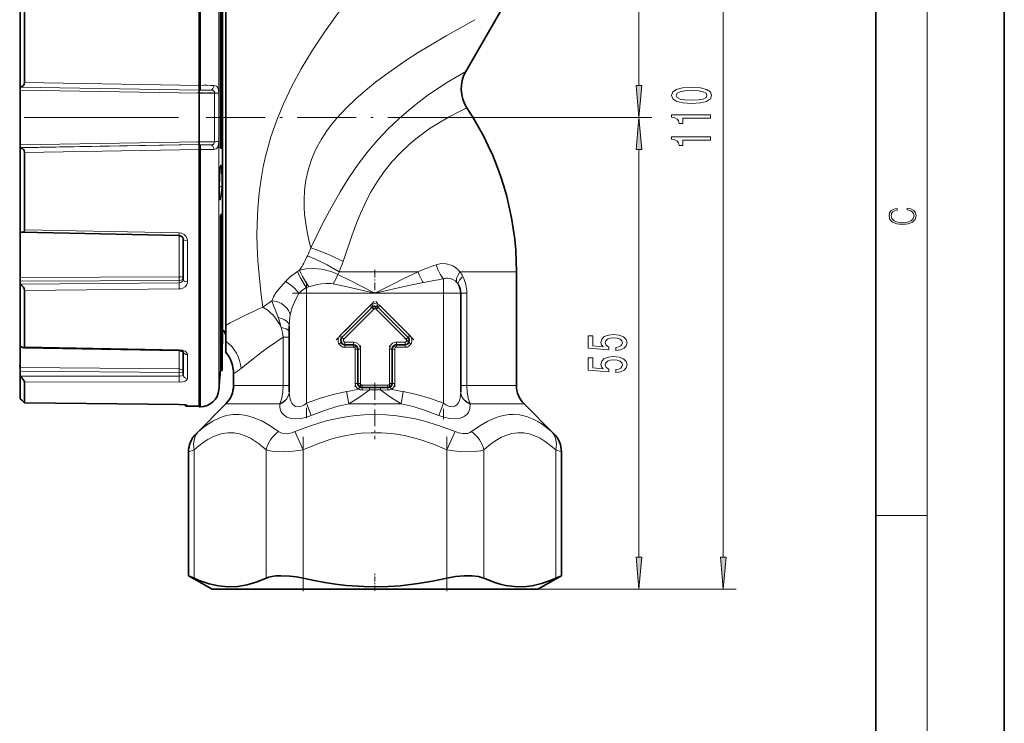
# Model space of a CAD drawing. Extents: x 0 to 210, y 0 to 297.
# Drawn here: x 133 to 210, y 132 to 187 of the extents above; entities that cross this region are included whole.
import ezdxf

# ---------------------------------------------------------------- set-up
doc = ezdxf.new("R2010")
doc.units = 0
doc.linetypes.add('DASHDOT', pattern=[18.5, 12, -3, 0.5, -3])

msp = doc.modelspace()

# ---------------------------------------------------------------- linework, layer by layer
at = {"color": 7, "lineweight": 35}
for p, q in [((210, 0), (210, 297)), ((200, 10), (200, 287)), ((147.406, 201.928), (147.406, 181.916)), ((149.233, 196.827), (149.233, 164.157)), ((149.064, 177.03), (149.064, 196.686)), ((149.199, 177.03), (149.199, 196.686)), ((149.479, 194.638), (149.479, 163.264)), ((133.506, 188.321), (133.506, 181.785)), ((133.839, 188.151), (133.839, 182.15)), ((168.135, 182.982), (171.183, 188.26)), ((133.506, 181.785), (133.506, 181.782)), ((133.506, 181.782), (133.506, 181.768)), ((133.506, 181.768), (133.506, 181.548)), ((133.506, 181.548), (133.506, 177.306)), ((147.406, 181.916), (147.406, 181.547)), ((147.406, 181.547), (147.406, 181.545)), ((147.406, 181.545), (147.406, 181.534)), ((147.406, 181.534), (147.406, 181.317)), ((147.406, 177.537), (147.406, 181.317)), ((133.506, 177.306), (133.506, 177.086)), ((133.506, 177.071), (133.506, 177.086)), ((133.506, 177.069), (133.506, 177.071)), ((133.506, 177.069), (133.506, 170.532)), ((147.406, 177.537), (147.406, 177.319)), ((147.406, 177.309), (147.406, 177.319)), ((147.406, 177.307), (147.406, 177.309)), ((147.406, 176.937), (147.406, 177.307)), ((147.406, 176.937), (147.406, 159.68)), ((149.064, 177.03), (149.199, 177.03)), ((133.839, 176.703), (133.839, 170.702)), ((149.064, 171.742), (149.09, 171.873)), ((149.064, 171.742), (149.199, 171.742)), ((149.064, 169.998), (149.064, 171.742)), ((149.09, 171.873), (149.199, 171.873)), ((149.199, 171.742), (149.199, 171.873)), ((149.199, 169.998), (149.199, 171.742)), ((133.506, 170.532), (133.506, 166.976)), ((133.636, 170.503), (145.844, 170.257)), ((146.173, 166.838), (146.173, 169.979)), ((149.064, 162.168), (149.064, 169.998)), ((149.199, 159.76), (149.199, 169.998)), ((133.506, 166.69), (133.506, 166.976)), ((172.079, 158.588), (172.079, 167.427)), ((133.506, 166.69), (133.506, 166.465)), ((133.506, 166.448), (133.506, 166.465)), ((133.506, 166.448), (133.506, 161.663)), ((133.839, 165.985), (133.839, 161.592)), ((167.746, 158.098), (167.746, 165.76)), ((160.843, 164.662), (158.51, 162.329)), ((163.648, 162.329), (161.315, 164.662)), ((149.233, 164.157), (149.233, 162.027)), ((149.479, 162.033), (149.479, 163.264)), ((154.412, 158.098), (154.412, 163.211)), ((133.506, 161.663), (133.506, 159.982)), ((133.772, 161.526), (145.845, 161.31)), ((149.064, 162.168), (149.064, 159.76)), ((149.233, 162.027), (149.199, 161.556)), ((149.479, 161.194), (149.479, 162.033)), ((158.746, 161.76), (159.412, 161.76)), ((162.746, 161.76), (163.412, 161.76)), ((146.173, 159.436), (146.173, 161.215)), ((159.746, 161.427), (159.746, 158.76)), ((162.412, 158.76), (162.412, 161.427)), ((133.412, 160.093), (133.506, 160.093)), ((133.506, 159.706), (133.506, 159.982)), ((149.199, 160.093), (149.199, 160.237)), ((133.506, 159.706), (133.506, 159.332)), ((133.506, 159.305), (133.506, 159.332)), ((133.506, 159.305), (133.506, 157.553)), ((147.406, 159.68), (147.406, 156.925)), ((149.064, 159.76), (149.199, 159.76)), ((150.079, 158.588), (150.079, 159.508)), ((133.839, 158.868), (133.839, 157.26)), ((160.664, 158.427), (160.079, 158.427)), ((160.664, 158.427), (161.494, 158.427)), ((161.494, 158.427), (162.079, 158.427)), ((133.837, 157.258), (145.847, 157.128)), ((133.837, 157.258), (145.847, 157.128)), ((146.381, 157.088), (145.847, 157.128)), ((146.503, 156.983), (147.406, 156.975)), ((149.493, 157.174), (147.169, 154.85)), ((147.506, 156.927), (147.406, 156.925)), ((172.665, 157.174), (174.989, 154.85)), ((146.584, 153.436), (146.584, 143.816)), ((175.574, 153.436), (175.574, 143.816)), ((147.03, 143.615), (146.584, 143.816)), ((148.412, 142.76), (146.584, 143.816)), ((173.746, 142.76), (175.574, 143.816)), ((175.574, 143.816), (175.128, 143.615)), ((149.963, 142.76), (148.412, 142.76)), ((173.746, 142.76), (149.963, 142.76))]:
    msp.add_line(p, q, dxfattribs=at)
at = {"color": 7, "lineweight": 13}
for p, q in [((204, 6), (204, 291)), ((181.594, 181.917), (181.594, 213.603)), ((188.156, 145.251), (188.156, 213.603)), ((147.506, 201.927), (147.506, 181.918)), ((148.942, 200.584), (148.942, 160.859)), ((147.406, 181.545), (133.506, 181.782)), ((133.506, 181.768), (147.406, 181.534)), ((133.506, 181.548), (147.406, 181.317)), ((147.406, 181.915), (133.839, 182.15)), ((147.406, 181.916), (147.506, 181.918)), ((148.31, 181.55), (147.406, 181.534)), ((147.406, 181.547), (147.506, 181.548)), ((148.604, 181.315), (147.406, 181.317)), ((148.604, 181.315), (148.604, 177.539)), ((148.927, 181.29), (148.927, 177.563)), ((163.233, 179.427), (182.594, 179.427)), ((163.233, 179.427), (182.594, 179.427)), ((147.406, 177.537), (133.506, 177.306)), ((147.406, 177.319), (133.506, 177.086)), ((147.406, 177.309), (133.506, 177.071)), ((147.406, 176.939), (133.839, 176.703)), ((148.604, 177.539), (147.406, 177.537)), ((148.31, 177.304), (147.406, 177.319)), ((147.406, 177.307), (147.506, 177.305)), ((147.406, 176.937), (147.506, 176.935)), ((147.506, 176.935), (147.506, 159.681)), ((181.594, 145.251), (181.594, 176.936)), ((133.839, 170.702), (145.848, 170.457)), ((145.844, 170.257), (145.848, 170.457)), ((145.845, 167.036), (145.845, 170.257)), ((146.503, 166.648), (146.503, 169.837)), ((145.845, 167.036), (133.506, 166.976)), ((155.055, 167.448), (155.216, 167.555)), ((158.288, 167.427), (158.189, 167.217)), ((158.288, 167.427), (164.427, 167.427)), ((166.412, 165.76), (166.412, 166.879)), ((167.684, 167.427), (172.079, 167.427)), ((145.845, 166.751), (133.506, 166.69)), ((133.506, 166.465), (145.845, 166.581)), ((133.839, 165.985), (145.848, 166.1)), ((145.845, 166.751), (145.845, 166.581)), ((155.746, 166.208), (155.945, 166.273)), ((155.746, 165.76), (155.746, 166.208)), ((155.746, 165.76), (155.163, 165.76)), ((161.079, 165.76), (155.746, 165.76)), ((155.746, 165.76), (155.746, 157.209)), ((166.412, 165.76), (161.079, 165.76)), ((166.412, 165.76), (167.746, 165.76)), ((166.412, 165.76), (166.412, 157.209)), ((168.214, 165.76), (167.746, 165.76)), ((168.214, 165.76), (168.214, 158.588)), ((158.368, 162.47), (160.702, 164.804)), ((160.702, 164.804), (160.843, 164.662)), ((160.843, 164.662), (160.985, 164.521)), ((161.173, 164.521), (161.315, 164.662)), ((161.456, 164.804), (161.315, 164.662)), ((161.456, 164.804), (163.789, 162.47)), ((158.651, 162.188), (160.985, 164.521)), ((161.173, 164.521), (163.507, 162.188)), ((153.944, 162.344), (154.412, 162.344)), ((153.944, 162.344), (153.944, 158.588)), ((158.368, 162.47), (158.51, 162.329)), ((158.51, 162.329), (158.651, 162.188)), ((163.648, 162.329), (163.507, 162.188)), ((163.789, 162.47), (163.648, 162.329)), ((133.839, 161.592), (145.848, 161.375)), ((159.412, 161.96), (158.746, 161.96)), ((158.746, 161.76), (158.746, 161.96)), ((158.746, 161.56), (158.746, 161.76)), ((159.412, 161.56), (158.746, 161.56)), ((159.412, 161.76), (159.412, 161.96)), ((159.412, 161.76), (159.412, 161.56)), ((163.412, 161.96), (162.746, 161.96)), ((162.746, 161.76), (162.746, 161.96)), ((162.746, 161.56), (162.746, 161.76)), ((163.412, 161.56), (162.746, 161.56)), ((163.412, 161.96), (163.412, 161.76)), ((163.412, 161.56), (163.412, 161.76)), ((145.845, 161.31), (145.848, 161.375)), ((145.845, 159.881), (145.845, 161.31)), ((146.503, 159.135), (146.503, 160.976)), ((148.942, 160.859), (148.942, 158.269)), ((159.546, 161.427), (159.746, 161.427)), ((159.546, 158.76), (159.546, 161.427)), ((159.746, 161.427), (159.946, 161.427)), ((159.946, 158.76), (159.946, 161.427)), ((162.212, 161.427), (162.212, 158.76)), ((162.412, 161.427), (162.212, 161.427)), ((162.412, 161.427), (162.612, 161.427)), ((162.612, 161.427), (162.612, 158.76)), ((145.845, 159.881), (133.506, 159.982)), ((145.845, 159.606), (133.506, 159.706)), ((133.506, 159.332), (145.845, 159.322)), ((145.845, 159.606), (145.845, 159.322)), ((147.506, 159.681), (147.506, 156.927)), ((133.839, 158.868), (145.848, 158.86)), ((150.079, 158.588), (153.944, 158.588)), ((153.944, 158.588), (154.412, 158.588)), ((159.546, 158.76), (159.746, 158.76)), ((159.946, 158.76), (159.746, 158.76)), ((159.91, 158.473), (159.808, 158.301)), ((162.079, 158.627), (160.079, 158.627)), ((160.079, 158.427), (160.079, 158.627)), ((162.079, 158.627), (162.079, 158.427)), ((162.412, 158.76), (162.212, 158.76)), ((162.35, 158.301), (162.248, 158.473)), ((162.612, 158.76), (162.412, 158.76)), ((167.746, 158.588), (168.214, 158.588)), ((168.214, 158.588), (172.079, 158.588)), ((159.041, 157.174), (158.876, 158.117)), ((160.656, 158.26), (160.075, 158.243)), ((161.502, 158.26), (160.656, 158.26)), ((161.502, 158.26), (162.083, 158.243)), ((163.117, 157.174), (163.282, 158.117)), ((133.839, 157.26), (145.848, 157.13)), ((145.847, 157.128), (145.848, 157.13)), ((146.503, 156.983), (146.503, 157.058)), ((153.681, 157.174), (149.493, 157.174)), ((153.681, 157.174), (153.68, 157.155)), ((156.12, 156.266), (155.746, 157.209)), ((159.041, 157.174), (163.116, 157.174)), ((166.038, 156.266), (166.412, 157.209)), ((172.665, 157.174), (168.477, 157.174)), ((168.477, 157.174), (168.478, 157.155)), ((147.169, 154.85), (147.35, 155.011)), ((155.498, 153.597), (154.858, 155.011)), ((166.66, 153.597), (167.3, 155.011)), ((174.989, 154.85), (174.808, 155.011)), ((146.584, 153.436), (147.03, 153.597)), ((147.03, 153.597), (147.03, 143.615)), ((152.611, 153.597), (152.611, 143.615)), ((155.498, 143.615), (155.498, 153.597)), ((166.66, 153.597), (166.66, 143.615)), ((169.547, 143.615), (169.547, 153.597)), ((175.128, 153.597), (175.128, 143.615)), ((175.574, 153.436), (175.128, 153.597)), ((200, 148.5), (204, 148.5)), ((173.746, 142.76), (182.594, 142.76)), ((173.746, 142.76), (189.156, 142.76))]:
    msp.add_line(p, q, dxfattribs=at)
at = {"color": 7, "linetype": 'DASHDOT', "lineweight": 13, "ltscale": 0.036546}
msp.add_line((147.284, 181.334), (148.746, 181.334), dxfattribs=at)
at = {"color": 7, "linetype": 'DASHDOT', "lineweight": 13}
msp.add_line((115.311, 179.427), (152.014, 179.427), dxfattribs=at)
at = {"color": 7, "linetype": 'DASHDOT', "lineweight": 13, "ltscale": 0.381831}
msp.add_line((147.96, 179.427), (163.233, 179.427), dxfattribs=at)
at = {"color": 7, "linetype": 'DASHDOT', "lineweight": 13, "ltscale": 0.004067}
msp.add_line((149.051, 179.427), (149.213, 179.427), dxfattribs=at)
at = {"color": 7, "linetype": 'DASHDOT', "lineweight": 13, "ltscale": 0.036296}
msp.add_line((147.285, 177.519), (148.737, 177.519), dxfattribs=at)
at = {"color": 7, "linetype": 'DASHDOT', "lineweight": 13, "ltscale": 0.001462}
msp.add_line((148.959, 174.354), (149.017, 174.354), dxfattribs=at)
at = {"color": 7, "linetype": 'DASHDOT', "lineweight": 13, "ltscale": 0.05001}
msp.add_line((161.079, 167.593), (161.079, 165.593), dxfattribs=at)
at = {"color": 7, "linetype": 'DASHDOT', "lineweight": 13, "ltscale": 0.264688}
msp.add_line((155.746, 166.642), (155.746, 156.055), dxfattribs=at)
at = {"color": 7, "linetype": 'DASHDOT', "lineweight": 13, "ltscale": 0.2667}
msp.add_line((166.412, 166.649), (166.412, 155.981), dxfattribs=at)
at = {"color": 7, "linetype": 'DASHDOT', "lineweight": 13, "ltscale": 0.32}
msp.add_line((167.479, 165.76), (154.679, 165.76), dxfattribs=at)
at = {"color": 7, "linetype": 'DASHDOT', "lineweight": 13, "ltscale": 0.104995}
for p, q in [((161.02, 165.122), (158.05, 162.152)), ((161.303, 164.839), (158.333, 161.869)), ((163.825, 161.869), (160.855, 164.839)), ((164.108, 162.152), (161.138, 165.122))]:
    msp.add_line(p, q, dxfattribs=at)
at = {"color": 7, "linetype": 'DASHDOT', "lineweight": 13, "ltscale": 0.02001}
for p, q in [((158.679, 161.96), (159.479, 161.96)), ((158.679, 161.56), (159.479, 161.56)), ((162.679, 161.96), (163.479, 161.96)), ((162.679, 161.56), (163.479, 161.56))]:
    msp.add_line(p, q, dxfattribs=at)
at = {"color": 7, "linetype": 'DASHDOT', "lineweight": 13, "ltscale": 0.08001}
for p, q in [((159.546, 161.693), (159.546, 158.493)), ((159.946, 161.693), (159.946, 158.493))]:
    msp.add_line(p, q, dxfattribs=at)
at = {"color": 7, "linetype": 'DASHDOT', "lineweight": 13, "ltscale": 0.08}
for p, q in [((162.212, 158.493), (162.212, 161.693)), ((162.612, 158.493), (162.612, 161.693))]:
    msp.add_line(p, q, dxfattribs=at)
at = {"color": 7, "linetype": 'DASHDOT', "lineweight": 13, "ltscale": 0.06001}
msp.add_line((159.879, 158.627), (162.279, 158.627), dxfattribs=at)
at = {"color": 7, "linetype": 'DASHDOT', "lineweight": 13, "ltscale": 0.108841}
msp.add_line((161.079, 158.789), (161.079, 154.436), dxfattribs=at)
at = {"color": 7, "linetype": 'DASHDOT', "lineweight": 13, "ltscale": 0.299536}
msp.add_line((155.498, 142.616), (155.498, 154.598), dxfattribs=at)
at = {"color": 7, "linetype": 'DASHDOT', "lineweight": 13, "ltscale": 0.299519}
msp.add_line((166.66, 142.615), (166.66, 154.595), dxfattribs=at)
at = {"color": 7, "linetype": 'DASHDOT', "lineweight": 13, "ltscale": 0.033718}
msp.add_line((161.079, 142.648), (161.079, 143.996), dxfattribs=at)
at = {"color": 7, "lineweight": 13}
for points in [[(161.96, 192.105), (160.6, 190.525), (159.217, 188.83), (158.177, 187.478), (157.155, 186.06), (156.225, 184.662), (155.343, 183.205), (154.619, 181.866), (153.96, 180.48), (153.441, 179.212), (152.993, 177.916), (152.767, 177.151), (152.569, 176.381), (152.396, 175.596), (152.251, 174.812), (152.076, 173.567), (151.966, 172.34), (151.913, 171.142), (151.906, 170.27), (151.922, 169.423), (151.978, 168.27), (152.064, 167.183), (152.207, 165.857), (152.365, 164.689)], [(168.842, 187.019), (166.615, 185.768), (165.389, 185.042), (164.442, 184.457), (163.482, 183.837), (161.902, 182.742), (161.118, 182.152), (160.344, 181.529), (159.588, 180.87), (158.857, 180.17), (158.093, 179.343), (157.734, 178.906), (157.393, 178.454), (156.909, 177.723), (156.488, 176.955), (156.141, 176.157), (155.875, 175.336), (155.701, 174.552), (155.599, 173.769), (155.562, 172.997), (155.571, 172.429), (155.609, 171.874), (155.69, 171.188), (155.802, 170.528), (155.936, 169.896), (156.088, 169.295)], [(168.135, 182.982), (167.647, 182.709), (166.598, 182.081), (165.94, 181.657), (165.195, 181.144), (164.416, 180.566), (163.671, 179.968), (162.926, 179.319), (162.104, 178.535), (161.306, 177.693), (160.54, 176.798), (159.763, 175.785), (159.037, 174.731), (158.364, 173.646), (157.539, 172.176), (157.031, 171.199), (156.088, 169.295)], [(147.506, 181.548), (147.507, 181.551), (147.508, 181.563), (147.506, 181.918)], [(148.604, 181.315), (148.593, 181.413), (148.535, 181.502), (148.474, 181.531), (148.31, 181.55)], [(148.927, 181.29), (148.913, 181.532), (148.892, 181.642), (148.835, 181.775), (148.764, 181.847), (148.675, 181.889), (148.547, 181.909)], [(168.225, 180.171), (167.587, 179.865), (166.896, 179.505), (165.824, 178.877), (165.298, 178.533), (164.76, 178.151), (164.242, 177.752), (163.727, 177.317), (163.054, 176.683), (162.408, 175.987), (161.8, 175.231), (161.245, 174.428), (160.741, 173.58), (160.288, 172.694), (159.957, 171.959), (159.653, 171.213), (159.284, 170.219), (158.599, 168.236)], [(147.506, 177.305), (147.507, 177.303), (147.508, 177.29), (147.506, 176.935)], [(148.31, 177.304), (148.446, 177.315), (148.502, 177.332), (148.563, 177.378), (148.588, 177.424), (148.604, 177.539)], [(148.547, 176.945), (148.724, 176.983), (148.796, 177.032), (148.859, 177.119), (148.898, 177.236), (148.915, 177.339), (148.927, 177.563)], [(148.974, 174.653), (149.019, 175.358), (149.054, 175.607), (149.075, 175.689), (149.084, 175.706), (149.092, 175.714), (149.097, 175.714), (149.102, 175.712), (149.108, 175.706), (149.116, 175.687), (149.144, 175.528), (149.158, 175.357), (149.175, 174.623), (149.161, 174.015)], [(149.161, 174.015), (149.146, 173.722), (149.118, 173.37), (149.102, 173.234), (149.06, 173.033), (149.051, 173.018), (149.044, 173.012), (149.038, 173.012), (149.033, 173.016), (149.027, 173.025), (149.017, 173.051), (148.997, 173.165), (148.968, 173.594), (148.974, 174.653)], [(148.998, 175.08), (149.009, 174.716), (148.995, 174.091)], [(145.848, 170.457), (146.053, 170.422), (146.237, 170.33), (146.381, 170.192), (146.473, 170.019), (146.503, 169.837)], [(158.599, 168.236), (157.635, 168.697), (156.696, 169.088), (156.088, 169.295)], [(158.288, 167.427), (157.359, 167.961), (156.442, 168.423), (155.829, 168.678)], [(158.189, 167.217), (157.921, 167.343), (157.643, 167.447), (157.284, 167.551), (156.926, 167.624), (156.299, 167.687), (155.737, 167.663), (155.216, 167.555)], [(165.835, 167.979), (166.228, 168.064), (166.622, 168.054), (167.003, 167.948), (167.19, 167.855), (167.368, 167.736), (167.533, 167.593), (167.684, 167.427)], [(165.835, 167.979), (165.962, 167.596), (166.135, 167.241), (166.347, 166.946), (166.412, 166.879)], [(146.173, 166.96), (146.172, 166.965), (146.165, 166.975), (146.153, 166.985), (146.111, 167.003), (145.992, 167.027), (145.845, 167.036)], [(146.173, 166.96), (146.158, 166.897), (146.114, 166.842), (146.02, 166.785), (145.845, 166.751)], [(154.12, 166.676), (154.522, 167.053), (155.055, 167.448)], [(155.055, 167.448), (155.162, 167.189), (155.304, 166.909), (155.651, 166.344), (155.746, 166.208)], [(155.216, 167.555), (155.308, 167.316), (155.434, 167.06), (155.749, 166.542), (155.945, 166.273)], [(158.189, 167.217), (159.153, 166.75), (161.079, 165.76)], [(161.079, 165.76), (162.566, 166.529), (163.31, 166.901), (164.427, 167.427)], [(167.684, 167.427), (167.507, 167.139), (167.448, 166.996), (167.413, 166.859), (167.409, 166.714), (167.449, 166.593)], [(167.91, 167.064), (167.764, 166.917), (167.648, 166.767), (167.573, 166.62), (167.552, 166.507), (167.575, 166.412)], [(146.173, 166.838), (146.137, 166.72), (146.039, 166.63), (145.947, 166.593), (145.845, 166.581)], [(146.503, 166.648), (146.485, 166.52), (146.432, 166.4), (146.311, 166.261), (146.148, 166.162), (146.002, 166.116), (145.848, 166.1)], [(153.053, 165.182), (153.194, 165.482), (153.379, 165.783), (153.602, 166.084), (154.12, 166.676)], [(154.12, 166.676), (154.486, 166.44), (154.844, 166.123), (155.163, 165.76)], [(157.839, 166.489), (157.647, 166.516), (157.251, 166.524), (156.91, 166.495), (156.578, 166.441), (155.945, 166.273)], [(157.839, 166.489), (158.918, 166.255), (161.079, 165.76)], [(161.079, 165.76), (163.582, 166.331), (164.832, 166.593)], [(154.487, 164.101), (154.652, 164.643), (154.801, 165.013), (155.163, 165.76)], [(153.053, 165.182), (153.441, 165.112), (153.805, 164.953), (154.119, 164.716), (154.249, 164.573), (154.358, 164.417), (154.435, 164.262), (154.487, 164.101)], [(153.053, 165.182), (153.182, 164.8), (153.362, 164.361), (153.554, 163.874)], [(153.554, 163.874), (153.897, 163.771), (154.05, 163.697), (154.183, 163.608), (154.329, 163.457), (154.405, 163.285), (154.412, 163.211)], [(154.487, 164.101), (154.423, 163.63), (154.412, 163.211)], [(153.793, 163.101), (153.995, 163.054), (154.172, 162.992), (154.311, 162.915), (154.4, 162.815), (154.412, 162.762)], [(153.944, 162.344), (152.891, 161.63), (152.243, 161.158), (151.114, 160.282), (150.669, 159.92)], [(145.848, 161.375), (146.098, 161.341), (146.317, 161.249), (146.434, 161.149), (146.497, 161.029), (146.503, 160.976)], [(146.173, 159.638), (146.158, 159.71), (146.114, 159.775), (146.021, 159.842), (145.845, 159.881)], [(146.172, 159.637), (146.171, 159.635), (146.163, 159.63), (146.11, 159.619), (145.845, 159.606)], [(146.173, 159.436), (146.169, 159.418), (146.158, 159.4), (146.133, 159.378), (146.053, 159.345), (145.845, 159.322)], [(146.503, 159.135), (146.485, 159.068), (146.433, 159.008), (146.311, 158.937), (146.153, 158.89), (145.848, 158.86)], [(153.944, 158.588), (153.915, 158.092), (153.829, 157.612), (153.681, 157.174)], [(168.214, 158.588), (168.243, 158.092), (168.329, 157.612), (168.477, 157.174)], [(153.68, 157.155), (153.98, 157.319), (154.217, 157.548), (154.342, 157.758), (154.405, 157.989), (154.412, 158.098)], [(153.681, 157.174), (153.98, 157.338), (154.218, 157.568), (154.342, 157.778), (154.405, 158.009), (154.412, 158.117)], [(154.412, 158.098), (154.427, 157.813), (154.474, 157.544), (154.531, 157.372), (154.611, 157.218), (154.74, 157.07), (154.907, 156.972), (155.108, 156.939), (155.323, 156.974), (155.54, 157.069), (155.746, 157.209)], [(158.876, 158.117), (157.817, 157.888), (156.773, 157.582), (155.746, 157.209)], [(160.656, 158.26), (159.959, 157.744), (159.599, 157.503), (159.041, 157.174)], [(163.116, 157.174), (162.558, 157.503), (162.198, 157.745), (161.502, 158.26)], [(166.412, 157.209), (165.385, 157.582), (164.341, 157.888), (163.282, 158.117)], [(166.412, 157.209), (166.593, 157.083), (166.785, 156.991), (166.933, 156.95), (167.078, 156.939), (167.275, 156.981), (167.439, 157.088), (167.563, 157.244), (167.65, 157.434), (167.706, 157.644), (167.736, 157.867), (167.746, 158.098)], [(168.477, 157.174), (168.178, 157.338), (167.94, 157.568), (167.816, 157.778), (167.753, 158.009), (167.746, 158.117)], [(168.478, 157.155), (168.178, 157.319), (167.941, 157.548), (167.816, 157.758), (167.753, 157.989), (167.746, 158.098)], [(145.848, 157.13), (146.279, 157.108), (146.438, 157.085), (146.493, 157.068), (146.501, 157.063), (146.503, 157.06), (146.503, 157.058)], [(153.68, 157.155), (153.684, 156.946), (153.72, 156.744), (153.771, 156.599), (153.844, 156.463), (154.01, 156.276), (154.234, 156.132), (154.538, 156.032), (154.881, 155.996), (155.287, 156.025), (155.693, 156.114), (156.12, 156.266)], [(159.041, 157.174), (158.111, 156.96), (157.142, 156.66), (156.12, 156.266)], [(166.038, 156.266), (165.016, 156.66), (164.047, 156.96), (163.116, 157.174)], [(166.038, 156.266), (166.443, 156.121), (166.862, 156.026), (167.277, 155.996), (167.641, 156.036), (167.96, 156.15), (168.183, 156.307), (168.341, 156.508), (168.411, 156.658), (168.455, 156.818), (168.478, 157.155)], [(153.571, 155.011), (152.933, 155.464), (152.279, 155.839), (151.614, 156.12), (151.28, 156.221), (150.946, 156.292), (150.517, 156.341), (150.092, 156.338), (149.674, 156.284), (149.364, 156.21), (149.06, 156.108), (148.466, 155.828), (147.897, 155.458), (147.35, 155.011)], [(167.3, 155.011), (166.094, 155.468), (164.862, 155.842), (164.238, 155.993), (163.609, 156.119), (162.765, 156.245), (161.916, 156.321), (161.064, 156.346), (160.216, 156.319), (159.371, 156.242), (158.531, 156.115), (157.905, 155.989), (157.283, 155.838), (156.058, 155.466), (154.858, 155.011)], [(174.808, 155.011), (174.445, 155.317), (174.072, 155.592), (173.728, 155.807), (173.377, 155.99), (172.868, 156.187), (172.345, 156.307), (171.811, 156.346), (171.5, 156.33), (171.187, 156.288), (170.848, 156.213), (170.509, 156.108), (169.861, 155.83), (169.224, 155.463), (168.587, 155.011)], [(152.611, 153.597), (152.012, 154.091), (151.706, 154.303), (151.397, 154.489), (150.98, 154.69), (150.559, 154.833), (150.135, 154.914), (149.665, 154.927), (149.197, 154.861), (148.733, 154.718), (148.409, 154.575), (148.089, 154.399), (147.729, 154.163), (147.375, 153.893), (147.03, 153.597)], [(154.858, 155.011), (154.619, 154.927), (154.38, 154.872), (154.179, 154.851), (153.988, 154.857), (153.758, 154.909), (153.571, 155.011)], [(166.66, 153.597), (165.619, 154.032), (164.555, 154.395), (163.471, 154.674), (162.923, 154.778), (162.372, 154.856), (161.581, 154.92), (160.789, 154.928), (159.998, 154.879), (159.426, 154.808), (158.856, 154.709), (158.255, 154.575), (157.659, 154.412), (156.567, 154.042), (155.498, 153.597)], [(168.587, 155.011), (168.449, 154.929), (168.286, 154.876), (168.099, 154.852), (167.898, 154.857), (167.6, 154.91), (167.3, 155.011)], [(175.128, 153.597), (174.528, 154.091), (174.223, 154.303), (173.914, 154.489), (173.497, 154.69), (173.076, 154.833), (172.651, 154.914), (172.182, 154.927), (171.714, 154.861), (171.249, 154.718), (170.926, 154.575), (170.605, 154.399), (170.246, 154.163), (169.891, 153.893), (169.547, 153.597)], [(155.498, 153.597), (154.711, 153.484), (153.947, 153.437), (153.254, 153.464), (152.905, 153.516), (152.611, 153.597)], [(169.547, 153.597), (169.313, 153.529), (169.041, 153.48), (168.41, 153.437), (167.705, 153.461), (167.185, 153.515), (166.66, 153.597)]]:
    msp.add_lwpolyline(points, dxfattribs=at)
at = {"color": 7, "lineweight": 35}
for points in [[(133.839, 182.15), (133.809, 182.009), (133.745, 181.909), (133.665, 181.841), (133.506, 181.785)], [(133.839, 176.703), (133.809, 176.844), (133.745, 176.944), (133.665, 177.012), (133.506, 177.069)], [(149.055, 175.576), (148.985, 174.87), (148.975, 174.647)], [(149.006, 173.151), (148.965, 173.834), (148.975, 174.647)], [(133.839, 170.702), (133.824, 170.617), (133.787, 170.558), (133.728, 170.519), (133.636, 170.503)], [(145.844, 170.257), (146.02, 170.21), (146.136, 170.102), (146.173, 169.979)], [(133.839, 165.985), (133.81, 166.111), (133.745, 166.226), (133.631, 166.355), (133.506, 166.448)], [(133.772, 161.526), (133.714, 161.537), (133.591, 161.601), (133.506, 161.663)], [(146.183, 161.204), (145.971, 161.297), (145.845, 161.31)], [(133.839, 158.868), (133.832, 158.903), (133.782, 158.995), (133.631, 159.181), (133.506, 159.305)], [(133.837, 157.258), (133.834, 157.258), (133.826, 157.262), (133.79, 157.289), (133.613, 157.448), (133.506, 157.553)], [(133.837, 157.258), (133.834, 157.258), (133.826, 157.262), (133.79, 157.289), (133.613, 157.448), (133.506, 157.553)], [(149.667, 142.955), (148.926, 143.023), (148.179, 143.188), (147.423, 143.447), (147.03, 143.615)], [(149.667, 142.955), (150.409, 142.983), (151.155, 143.109), (151.909, 143.33), (152.611, 143.615)], [(152.611, 143.615), (152.816, 143.691), (153.052, 143.749), (153.383, 143.796), (153.747, 143.815), (154.457, 143.784), (154.976, 143.717), (155.498, 143.615)], [(155.498, 143.615), (156.342, 143.435), (157.179, 143.283), (158.01, 143.159), (158.836, 143.063), (160.234, 142.968), (161.628, 142.959), (163.025, 143.036), (164.432, 143.198), (165.54, 143.382), (166.66, 143.615)], [(166.66, 143.615), (167.338, 143.741), (168.005, 143.807), (168.63, 143.807), (169.137, 143.743), (169.356, 143.687), (169.547, 143.615)], [(169.547, 143.615), (170.387, 143.283), (170.803, 143.159), (171.216, 143.063), (171.915, 142.968), (172.612, 142.959), (173.31, 143.036), (174.014, 143.198), (174.568, 143.382), (175.128, 143.615)]]:
    msp.add_lwpolyline(points, dxfattribs=at)
at = {"color": 7, "lineweight": 13}
for points in [[(181.376, 181.917), (181.594, 179.427), (181.812, 181.917)], [(185.691, 180.513), (186.37, 180.552), (186.854, 180.674), (187.148, 180.868), (187.243, 181.138), (187.148, 181.405), (186.854, 181.6), (186.37, 181.719), (185.691, 181.761), (185.017, 181.719), (184.749, 181.67), (184.528, 181.6), (184.234, 181.405), (184.135, 181.138), (184.234, 180.868), (184.532, 180.674), (185.017, 180.552)], [(185.691, 180.762), (185.168, 180.783), (184.792, 180.848), (184.571, 180.964), (184.493, 181.138), (184.571, 181.309), (184.792, 181.426), (185.168, 181.491), (185.691, 181.512), (186.218, 181.491), (186.594, 181.426), (186.815, 181.309), (186.888, 181.138), (186.815, 180.964), (186.594, 180.848), (186.218, 180.783)], [(181.812, 176.936), (181.594, 179.427), (181.376, 176.936)], [(187.156, 179.38), (187.156, 179.616), (184.135, 179.616), (184.135, 179.44), (184.398, 179.393), (184.576, 179.3), (184.679, 179.157), (184.714, 178.96), (185.021, 178.96), (185.021, 179.38)], [(187.156, 177.669), (187.156, 177.905), (184.135, 177.905), (184.135, 177.728), (184.398, 177.682), (184.576, 177.588), (184.679, 177.446), (184.714, 177.248), (185.021, 177.248), (185.021, 177.669)], [(202.439, 172.235), (202.67, 172.193), (202.842, 172.099), (202.948, 171.959), (202.984, 171.78), (202.926, 171.563), (202.753, 171.4), (202.47, 171.296), (202.086, 171.261), (201.708, 171.296), (201.432, 171.398), (201.262, 171.559), (201.204, 171.776), (201.237, 171.947), (201.332, 172.082), (201.482, 172.176), (201.677, 172.22), (201.677, 172.356), (201.415, 172.306), (201.215, 172.187), (201.087, 172.007), (201.04, 171.776), (201.112, 171.505), (201.198, 171.392), (201.318, 171.296), (201.646, 171.165), (201.855, 171.129), (202.089, 171.119), (202.328, 171.129), (202.536, 171.165), (202.87, 171.294), (203.079, 171.5), (203.148, 171.772), (203.098, 172.012), (202.962, 172.195), (202.74, 172.316), (202.439, 172.37)], [(179.812, 161.306), (180.166, 161.363), (180.443, 161.49), (180.616, 161.677), (180.68, 161.915), (180.603, 162.177), (180.391, 162.382), (180.054, 162.512), (179.621, 162.561), (179.219, 162.517), (178.904, 162.393), (178.701, 162.198), (178.627, 161.946), (178.679, 161.752), (178.822, 161.601), (178.013, 161.674), (178.013, 162.463), (177.659, 162.463), (177.659, 161.5), (179.25, 161.358), (179.25, 161.565), (179.046, 161.716), (178.973, 161.908), (179.02, 162.074), (179.159, 162.201), (179.371, 162.281), (179.643, 162.31), (179.915, 162.281), (180.127, 162.198), (180.261, 162.071), (180.309, 161.908), (180.278, 161.77), (180.179, 161.664), (180.023, 161.586), (179.812, 161.547)], [(179.812, 159.594), (180.166, 159.651), (180.443, 159.779), (180.616, 159.965), (180.68, 160.204), (180.603, 160.466), (180.391, 160.671), (180.054, 160.8), (179.621, 160.85), (179.219, 160.806), (178.904, 160.681), (178.701, 160.487), (178.627, 160.235), (178.679, 160.041), (178.822, 159.89), (178.013, 159.963), (178.013, 160.751), (177.659, 160.751), (177.659, 159.789), (179.25, 159.646), (179.25, 159.854), (179.046, 160.004), (178.973, 160.196), (179.02, 160.362), (179.159, 160.489), (179.371, 160.57), (179.643, 160.598), (179.915, 160.57), (180.127, 160.487), (180.261, 160.36), (180.309, 160.196), (180.278, 160.059), (180.179, 159.952), (180.023, 159.875), (179.812, 159.836)], [(181.376, 145.251), (181.594, 142.76), (181.812, 145.251)], [(187.938, 145.251), (188.156, 142.76), (188.374, 145.251)]]:
    msp.add_lwpolyline(points, close=True, dxfattribs=at)
at = {"color": 7, "lineweight": 35}
for centre, radius, start, end in [((170.446, 181.649), 2.667, 150.00833, 213.6415), ((149.079, 167.427), 23, 360, 33.64983), ((133.651, 170.873), 0.371, 246.98262, 267.76595), ((166.412, 165.76), 1.333, 360, 29.27518), ((161.079, 164.427), 0.333, 45, 135), ((148.812, 162.427), 0.667, 0.00001, 50.89817), ((158.746, 162.093), 0.333, 135, 270), ((163.412, 162.093), 0.333, 270, 45), ((133.781, 161.584), 0.0586, 261.96221, 7.25271), ((159.412, 161.427), 0.333, 0, 90), ((162.746, 161.427), 0.333, 90, 180.00001), ((147.412, 159.508), 2.667, 0.00006, 39.19491), ((-100.05, 179.427), 249.889, 355.14304, 355.48607), ((148.079, 158.588), 2, 315, 360), ((160.079, 158.76), 0.333, 180.00001, 270.00002), ((162.079, 158.76), 0.333, 270, 359.99998), ((174.079, 158.588), 2, 180.00001, 225), ((147.481, 158.393), 1.467, 271, 355.14304), ((133.837, 157.26), 0.00224, 263.78062, 5.93611), ((146.506, 157.316), 0.333, 218.68862, 269.49952), ((148.584, 153.436), 2, 135.0015, 179.99849), ((173.574, 153.436), 2, 0.0015, 44.9985)]:
    msp.add_arc(centre, radius, start, end, dxfattribs=at)
at = {"color": 7, "lineweight": 13}
for centre, radius, start, end in [((147.852, 161.176), 20.744, 88.08113, 90.95564), ((147.967, 157.745), 23.808, 89.17344, 91.10867), ((147.967, 201.109), 23.808, 268.89133, 270.82656), ((147.852, 197.677), 20.745, 269.04439, 271.91886), ((141.149, 174.473), 7.855, 354.42013, 357.21281), ((147.499, 172.529), 9.178, 335.19259, 339.3674), ((147.106, 172.713), 9.611, 327.54033, 335.17663), ((147.035, 172.223), 12.232, 336.91532, 340.97916), ((171.666, 151.082), 17.875, 109.03758, 113.88869), ((139.363, 166.889), 6.483, 358.78349, 1.29854), ((153.512, 169.013), 5.009, 329.73619, 338.99294), ((172.628, 128.083), 39.291, 99.10287, 101.44437), ((166.727, 165.889), 1.039, 90.07343, 107.60992), ((166.726, 165.981), 0.947, 40.28579, 90.02292), ((165.926, 166.079), 2.215, 26.39791, 37.47204), ((165.291, 165.768), 2.923, 359.84853, 26.3278), ((160.963, 166.439), 15.119, 179.46445, 181.2859), ((157.969, 162.695), 4.158, 122.33212, 129.9945), ((166.62, 165.879), 1.094, 29.15263, 40.75703), ((157.276, 163.542), 3.063, 130.23157, 133.59601), ((169.618, 126.148), 42.228, 114.11686, 118.48451), ((146.943, 172.989), 9.914, 303.15376, 308.05195), ((161.079, 164.427), 0.533, 45, 135), ((146.542, 161.282), 7.476, 14.08127, 20.28282), ((161.079, 164.427), 0.133, 45, 135), ((145.1, 160.979), 8.948, 8.77929, 13.72094), ((158.746, 162.093), 0.533, 135, 270), ((163.412, 162.093), 0.533, 270, 45), ((158.746, 162.093), 0.133, 135, 270), ((159.412, 161.427), 0.533, 0, 90), ((159.412, 161.427), 0.133, 0, 90), ((162.746, 161.427), 0.533, 90, 180.00001), ((162.746, 161.427), 0.133, 90, 180.00001), ((163.412, 162.093), 0.133, 270, 45), ((157.653, 159.152), 11.809, 179.17582, 181.41763), ((139.808, 159.751), 6.039, 358.62354, 1.23532), ((147.929, 163.211), 4.281, 300.14088, 309.78605), ((160.079, 158.76), 0.533, 179.99999, 239.4628), ((160.079, 158.76), 0.133, 179.99999, 270), ((162.079, 158.76), 0.133, 270, 360), ((162.079, 158.76), 0.533, 300.53704, 360), ((154.363, 183.459), 25.741, 280.09726, 282.21249), ((160.055, 158.802), 0.559, 243.76754, 272.09877), ((162.977, 158.292), 2.901, 177.33171, 180.95592), ((159.181, 158.292), 2.901, 359.04403, 2.66845), ((162.103, 158.803), 0.56, 267.93563, 296.19879), ((167.793, 183.448), 25.73, 257.78704, 259.90317), ((146.506, 157.393), 0.334, 243.59686, 269.50572)]:
    msp.add_arc(centre, radius, start, end, dxfattribs=at)
for centre, major_axis, ratio, start_param, end_param in [((148.304, 181.883), (0.007, 0.333), 0.728342, 3.192539, 4.804119), ((148.598, 181.286), (0.333, 0), 0.087614, 0.166858, 1.553343), ((148.304, 176.971), (-0.007, 0.333), 0.728336, 4.620674, 6.232269), ((148.598, 177.568), (0.333, 0), 0.087595, 4.729842, 6.116328), ((148.828, 174.023), (0.333, -0.014), 0.25766, 0.07292, 1.057203), ((146.506, 169.979), (0.333, 0), 0.427291, 3.141593, 4.703662), ((164.832, 167.426), (-0.494, 1.237), 0.28419, 1.457056, 2.190195), ((146.506, 166.838), (0.333, 0), 0.569341, 3.141593, 4.703662), ((152.365, 162.422), (-1.216, 2.373), 0.593095, 4.694636, 5.570575), ((148.146, 159.921), (-1.473, 2.223), 0.925246, 4.162189, 5.106576), ((146.506, 161.25), (0.333, 0), 0.822102, 3.280189, 4.703662), ((146.506, 159.436), (0.333, 0), 0.904114, 3.141593, 4.703662), ((160.664, 158.227), (0, 0.2), 0.03834, 0, 1.40561), ((161.494, 158.227), (0, 0.2), 0.03834, 4.877578, 6.283182), ((148.757, 153.599), (-1.334, 1.483), 0.789733, 0.064697, 0.954575), ((154.339, 153.599), (1.338, 1.482), 0.787746, 1.300412, 2.19029), ((167.819, 153.599), (-1.338, 1.482), 0.787746, 4.092896, 4.982774), ((173.401, 153.599), (1.334, 1.483), 0.789733, 5.328611, 6.218489)]:
    msp.add_ellipse(centre, major_axis=major_axis, ratio=ratio, start_param=start_param, end_param=end_param, dxfattribs=at)
for points in [[(181.376, 181.917), (181.594, 179.427), (181.376, 181.917), (181.812, 181.917)], [(181.812, 176.936), (181.594, 179.427), (181.812, 176.936), (181.376, 176.936)], [(181.376, 145.251), (181.594, 142.76), (181.376, 145.251), (181.812, 145.251)], [(187.938, 145.251), (188.156, 142.76), (187.938, 145.251), (188.374, 145.251)]]:
    msp.add_solid(points, dxfattribs=at)

doc.saveas('drawing.dxf')
